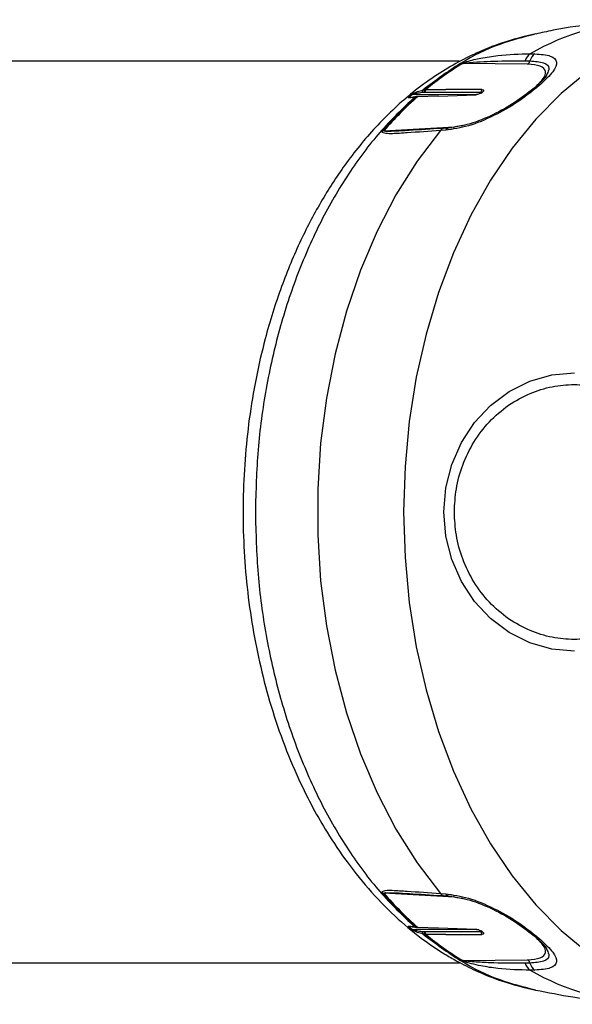
# Model space of a CAD drawing. Units: millimetres. Extents: x 21768 to 29451, y 41744 to 45717.
# Drawn here: x 24835 to 24882, y 43441 to 43524 of the extents above; entities that cross this region are included whole.
import ezdxf

# ---------------------------------------------------------------- set-up
doc = ezdxf.new("R2010")
doc.units = ezdxf.units.MM
doc.header["$LTSCALE"] = 200

msp = doc.modelspace()

# ---------------------------------------------------------------- linework, layer by layer
at = {"color": 7, "linetype": 'Continuous', "lineweight": 25}
for p, q in [((24877.973, 43520.998), (24878.368, 43520.994)), ((24871.964, 43520.38), (24766.997, 43520.38)), ((24877.748, 43520.111), (24872.27, 43520.179)), ((24877.554, 43520.407), (24877.949, 43520.402)), ((24879.381, 43519.28), (24879.319, 43519.099)), ((24869.075, 43517.976), (24869.172, 43517.986)), ((24869.172, 43517.986), (24870.86, 43517.983)), ((24873.893, 43517.977), (24870.86, 43517.983)), ((24868.01, 43517.558), (24867.759, 43517.344)), ((24867.759, 43517.344), (24868.41, 43517.366)), ((24868.359, 43517.365), (24868.209, 43517.342)), ((24868.454, 43517.373), (24868.359, 43517.365)), ((24870.214, 43517.432), (24868.454, 43517.373)), ((24870.207, 43517.464), (24868.535, 43517.409)), ((24868.843, 43517.748), (24869.009, 43517.767)), ((24868.907, 43517.938), (24869.075, 43517.976)), ((24869.009, 43517.767), (24869.082, 43517.77)), ((24869.082, 43517.77), (24873.804, 43517.76)), ((24870.214, 43517.432), (24873.377, 43517.536)), ((24873.877, 43517.741), (24873.872, 43517.74)), ((24873.876, 43517.715), (24873.88, 43517.741)), ((24865.621, 43514.502), (24871.581, 43514.845)), ((24871.124, 43514.756), (24870.694, 43514.73)), ((24871.33, 43514.75), (24870.9, 43514.725)), ((24871.581, 43514.845), (24872.249, 43514.97)), ((24870.815, 43514.544), (24870.385, 43514.519)), ((24871.581, 43449.815), (24865.621, 43450.158)), ((24870.385, 43450.141), (24870.815, 43450.116)), ((24870.694, 43449.93), (24871.123, 43449.905)), ((24870.9, 43449.935), (24871.33, 43449.91)), ((24872.279, 43449.684), (24871.581, 43449.815)), ((24868.326, 43447.297), (24867.759, 43447.315)), ((24867.759, 43447.315), (24868.01, 43447.102)), ((24868.209, 43447.318), (24868.359, 43447.295)), ((24868.359, 43447.295), (24868.454, 43447.287)), ((24868.454, 43447.287), (24870.214, 43447.228)), ((24868.535, 43447.251), (24870.207, 43447.196)), ((24869.009, 43446.893), (24868.843, 43446.912)), ((24869.075, 43446.684), (24868.907, 43446.722)), ((24869.082, 43446.889), (24869.009, 43446.893)), ((24869.172, 43446.673), (24869.075, 43446.684)), ((24873.804, 43446.9), (24869.082, 43446.889)), ((24870.86, 43446.677), (24869.172, 43446.673)), ((24870.214, 43447.228), (24873.377, 43447.124)), ((24870.86, 43446.677), (24873.893, 43446.683)), ((24873.872, 43446.92), (24873.877, 43446.919)), ((24873.88, 43446.919), (24873.876, 43446.945)), ((24879.319, 43445.561), (24879.381, 43445.38)), ((23506.084, 43444.28), (24872.008, 43444.28)), ((24872.27, 43444.481), (24877.748, 43444.549)), ((24877.949, 43444.258), (24877.554, 43444.253)), ((24878.368, 43443.666), (24877.973, 43443.662)), ((24878.303, 43442.037), (24878.428, 43442.001))]:
    msp.add_line(p, q, dxfattribs=at)
at = {"color": 1, "linetype": 'Continuous', "lineweight": 25}
for p, q in [((24873.396, 43517.546), (24868.01, 43517.558)), ((24868.01, 43447.102), (24873.392, 43447.114))]:
    msp.add_line(p, q, dxfattribs=at)
at = {"color": 1, "linetype": 'Continuous', "lineweight": 25, "flags": 128}
for points in [[(24895.039, 43523.877), (24892.784, 43523.703), (24890.214, 43523.172), (24887.689, 43522.294), (24885.228, 43521.074), (24882.855, 43519.524), (24880.588, 43517.656), (24878.447, 43515.488), (24876.451, 43513.036), (24874.616, 43510.322), (24872.958, 43507.369), (24871.492, 43504.203), (24870.229, 43500.85), (24869.181, 43497.34), (24868.357, 43493.701), (24867.763, 43489.965), (24867.404, 43486.164), (24867.284, 43482.33)], [(24867.284, 43482.33), (24867.404, 43478.496), (24867.763, 43474.695), (24868.357, 43470.959), (24869.181, 43467.32), (24870.229, 43463.81), (24871.492, 43460.457), (24872.958, 43457.29), (24874.616, 43454.338), (24876.451, 43451.624), (24878.447, 43449.172), (24880.588, 43447.003), (24882.855, 43445.136), (24885.228, 43443.586), (24887.689, 43442.366), (24890.214, 43441.487), (24892.784, 43440.957), (24895.039, 43440.783)]]:
    msp.add_lwpolyline(points, dxfattribs=at)
at = {"color": 7, "linetype": 'Continuous', "lineweight": 25, "flags": 128}
for points in [[(24870.385, 43514.519), (24868.426, 43511.939), (24866.639, 43509.099), (24865.04, 43506.025), (24863.642, 43502.742), (24862.457, 43499.281), (24861.497, 43495.671), (24860.77, 43491.944), (24860.281, 43488.132), (24860.036, 43484.27), (24860.036, 43480.39), (24860.281, 43476.528), (24860.77, 43472.716), (24861.497, 43468.989), (24862.457, 43465.379), (24863.642, 43461.918), (24865.04, 43458.635), (24866.639, 43455.561), (24868.426, 43452.721), (24870.385, 43450.141)], [(24881.719, 43470.584), (24879.803, 43470.763), (24877.945, 43471.293), (24876.202, 43472.158), (24874.626, 43473.332), (24873.266, 43474.78), (24872.163, 43476.457), (24871.35, 43478.313), (24870.852, 43480.29), (24870.685, 43482.33), (24870.852, 43484.37), (24871.35, 43486.347), (24872.163, 43488.203), (24873.266, 43489.88), (24874.626, 43491.328), (24876.202, 43492.502), (24877.945, 43493.367), (24879.803, 43493.897), (24881.719, 43494.076)], [(24873.94, 43446.9), (24873.94, 43446.899), (24873.941, 43446.898), (24873.942, 43446.897), (24873.943, 43446.897), (24873.944, 43446.896), (24873.945, 43446.895), (24873.946, 43446.894), (24873.947, 43446.893)]]:
    msp.add_lwpolyline(points, dxfattribs=at)
at = {"color": 1, "linetype": 'Continuous', "lineweight": 25}
for centre, radius, start, end in [((24888.178, 43503.47), 20.282, 91.42911, 120.20879), ((24878.81, 43517.965), 0.442, 88.27656, 158.9915), ((24868.457, 43517.25), 0.151, 96.16477, 130.79372), ((24868.541, 43517.283), 0.126, 92.67626, 134.0661), ((24873.936, 43517.65), 0.11, 88.16826, 160.46485), ((24873.944, 43517.657), 0.11, 131.21478, 158.43268), ((24871.257, 43514.229), 0.543, 104.19902, 144.53196), ((24871.344, 43515.035), 0.304, 300.90647, 321.3433), ((24871.259, 43450.433), 0.546, 215.5713, 255.60091), ((24871.344, 43449.625), 0.304, 38.66326, 59.09), ((24868.457, 43447.409), 0.151, 229.17599, 263.97358), ((24868.541, 43447.377), 0.126, 225.94671, 267.32855), ((24873.461, 43447.209), 0.12, 225.49255, 294.03161), ((24873.936, 43447.01), 0.11, 199.53248, 271.82353), ((24873.944, 43447.003), 0.11, 198.88276, 271.75335), ((24878.81, 43446.695), 0.442, 201.0122, 271.72252), ((24888.178, 43461.19), 20.282, 239.79136, 268.5709)]:
    msp.add_arc(centre, radius, start, end, dxfattribs=at)
at = {"color": 7, "linetype": 'Continuous', "lineweight": 25}
for centre, radius, start, end in [((24878.457, 43520.211), 0.924, 121.59416, 167.76386), ((24878.853, 43520.207), 0.925, 121.64251, 167.7973), ((24885.137, 43498.568), 25.193, 120.97162, 129.61137), ((24885.235, 43498.576), 25.195, 120.97079, 129.60984), ((24872.278, 43519.636), 0.543, 90.8543, 101.17561), ((24877.491, 43520.503), 0.469, 303.2529, 347.50381), ((24869.362, 43517.781), 0.28, 132.81284, 182.11428), ((24878.499, 43517.668), 0.467, 89.18207, 126.03959), ((24897.049, 43496.741), 28.313, 130.07108, 130.91649), ((24888.414, 43494.748), 30.228, 131.56532, 139.21683), ((24888.514, 43494.753), 30.234, 131.56725, 139.2173), ((24867.76, 43517.215), 0.129, 90.29625, 111.33829), ((24868.01, 43517.429), 0.129, 90.32638, 111.38742), ((24869.253, 43517.805), 0.247, 136.24123, 189.04886), ((24873.461, 43517.452), 0.119, 62.91005, 134.83764), ((24874.085, 43517.771), 0.281, 133.05155, 182.25921), ((24873.945, 43517.65), 0.116, 89.17557, 129.52505), ((24874.868, 43516.678), 1.426, 130.24317, 130.64287), ((24870.792, 43514.25), 0.487, 77.11865, 146.57781), ((24865.628, 43513.903), 0.599, 90.62799, 99.79962), ((24888.414, 43469.911), 30.227, 220.78293, 228.43462), ((24865.628, 43450.757), 0.599, 260.20038, 269.37201), ((24888.515, 43469.907), 30.235, 220.78266, 228.43249), ((24870.792, 43450.41), 0.487, 213.41836, 282.88517), ((24867.76, 43447.445), 0.13, 248.68721, 269.64276), ((24868.01, 43447.231), 0.129, 248.60649, 269.67971), ((24869.253, 43446.854), 0.247, 170.95537, 223.75454), ((24885.137, 43466.092), 25.193, 230.38863, 239.02838), ((24869.362, 43446.879), 0.28, 177.8844, 227.18568), ((24885.234, 43466.083), 25.194, 230.39021, 239.02952), ((24874.085, 43446.889), 0.281, 177.74167, 226.94481), ((24878.499, 43446.991), 0.467, 233.95728, 270.83208), ((24896.685, 43467.492), 27.752, 229.0734, 229.93592), ((24872.278, 43445.026), 0.545, 258.85429, 269.13319), ((24878.457, 43444.449), 0.924, 192.23941, 238.40257), ((24877.491, 43444.156), 0.469, 12.49121, 56.75483), ((24878.853, 43444.453), 0.925, 192.2028, 238.35602)]:
    msp.add_arc(centre, radius, start, end, dxfattribs=at)
for points, knots in [([(24887.657, 43523.744), (24886.366, 43523.688), (24883.765, 43523.575), (24880.679, 43523.178), (24878.915, 43522.769), (24878.429, 43522.656)], [0, 0, 0, 0, 0.416427, 0.838921, 1, 1, 1, 1]), ([(24878.442, 43522.697), (24877.464, 43522.455), (24875.701, 43522.018), (24873.486, 43521.115), (24871.636, 43520.184), (24869.845, 43519.086), (24867.595, 43517.428), (24865.066, 43515.076), (24862.528, 43512.006), (24860.381, 43508.732), (24858.53, 43505.231), (24856.897, 43501.305), (24855.331, 43496.309), (24854.131, 43490.258), (24853.607, 43483.314), (24853.899, 43476.375), (24854.816, 43470.715), (24855.962, 43466.292), (24857.066, 43462.966), (24858.317, 43459.951), (24859.589, 43457.404), (24860.941, 43455.061), (24862.556, 43452.66), (24864.555, 43450.191), (24866.748, 43447.982), (24868.823, 43446.29), (24870.484, 43445.172), (24871.931, 43444.329), (24873.516, 43443.534), (24875.72, 43442.638), (24877.469, 43442.204), (24878.442, 43441.963)], [0, 0, 0, 0, 0.03129, 0.056402, 0.078176, 0.101571, 0.126549, 0.170486, 0.213618, 0.251048, 0.288296, 0.328065, 0.370302, 0.431367, 0.491503, 0.551636, 0.611783, 0.642418, 0.67487, 0.708015, 0.734128, 0.756784, 0.787281, 0.821507, 0.855747, 0.887319, 0.909986, 0.92281, 0.942021, 0.967709, 1, 1, 1, 1]), ([(24872.172, 43520.169), (24872.183, 43520.175), (24872.203, 43520.186), (24872.257, 43520.213), (24872.393, 43520.269), (24872.963, 43520.456), (24873.926, 43520.665), (24875.718, 43520.95), (24877.071, 43520.979), (24877.973, 43520.998)], [0, 0, 0, 0, 0.005893, 0.011925, 0.02541, 0.062434, 0.249593, 0.499778, 1, 1, 1, 1]), ([(24878.368, 43520.994), (24878.853, 43520.956), (24879.822, 43520.881), (24880.298, 43520.347), (24880.027, 43519.527), (24879.225, 43518.78), (24878.823, 43518.407)], [0, 0, 0, 0, 0.250159, 0.499935, 0.749944, 1, 1, 1, 1]), ([(24872.27, 43520.179), (24872.271, 43520.18), (24872.273, 43520.181), (24872.278, 43520.184), (24872.292, 43520.189), (24872.392, 43520.215), (24873.328, 43520.318), (24875.028, 43520.406), (24876.669, 43520.407), (24877.554, 43520.407)], [0, 0, 0, 0, 0.000683, 0.001377, 0.002863, 0.006642, 0.043993, 0.48441, 1, 1, 1, 1]), ([(24879.337, 43519.139), (24879.277, 43519.052), (24879.125, 43518.831), (24878.759, 43518.509), (24878.538, 43518.314)], [0, 0, 0, 0, 0.394291, 1, 1, 1, 1]), ([(24878.505, 43518.136), (24877.991, 43517.727), (24876.964, 43516.912), (24874.898, 43515.736), (24872.724, 43514.819), (24871.452, 43514.636), (24870.815, 43514.544)], [0, 0, 0, 0, 0.250518, 0.500124, 0.749688, 1, 1, 1, 1]), ([(24878.218, 43518.042), (24877.735, 43517.66), (24876.774, 43516.899), (24874.849, 43515.821), (24872.852, 43514.998), (24871.699, 43514.836), (24871.124, 43514.756)], [0, 0, 0, 0, 0.253382, 0.504765, 0.753487, 1, 1, 1, 1]), ([(24868.209, 43517.342), (24867.213, 43516.386), (24865.222, 43514.475), (24862.582, 43510.918), (24860.255, 43506.927), (24858.299, 43502.515), (24856.741, 43497.771), (24855.617, 43492.769), (24854.905, 43487.593), (24854.816, 43484.084), (24854.772, 43482.33)], [0, 0, 0, 0, 0.125001, 0.25, 0.375001, 0.500001, 0.625, 0.75, 0.875, 1, 1, 1, 1]), ([(24868.209, 43517.342), (24868.083, 43517.322), (24867.893, 43517.292), (24867.725, 43517.271), (24867.677, 43517.279), (24867.679, 43517.299), (24867.693, 43517.317), (24867.706, 43517.329), (24867.713, 43517.336)], [0, 0, 0, 0, 0.499401, 0.750342, 0.876165, 0.938356, 0.968984, 1, 1, 1, 1]), ([(24867.713, 43517.336), (24867.755, 43517.371), (24867.838, 43517.443), (24867.921, 43517.514), (24867.963, 43517.549)], [0, 0, 0, 0, 0.499776, 1, 1, 1, 1]), ([(24868.21, 43517.343), (24868.137, 43517.336), (24867.999, 43517.324), (24867.851, 43517.314), (24867.772, 43517.316), (24867.75, 43517.325), (24867.75, 43517.334), (24867.754, 43517.34), (24867.758, 43517.343), (24867.759, 43517.344)], [0, 0, 0, 0, 0.3909708, 0.7309592, 0.8855721, 0.9502425, 0.9765557, 0.9883188, 1, 1, 1, 1]), ([(24867.963, 43517.549), (24867.971, 43517.556), (24867.988, 43517.569), (24868.029, 43517.598), (24868.107, 43517.646), (24868.259, 43517.726), (24868.538, 43517.842), (24868.76, 43517.9), (24868.907, 43517.938)], [0, 0, 0, 0, 0.031218, 0.062083, 0.124961, 0.251066, 0.501844, 1, 1, 1, 1]), ([(24868.01, 43517.558), (24868.012, 43517.56), (24868.016, 43517.563), (24868.027, 43517.57), (24868.053, 43517.584), (24868.197, 43517.64), (24868.461, 43517.695), (24868.702, 43517.728), (24868.843, 43517.748)], [0, 0, 0, 0, 0.008815, 0.017914, 0.03803, 0.0877, 0.462707, 1, 1, 1, 1]), ([(24868.387, 43517.358), (24868.372, 43517.364), (24868.342, 43517.378), (24868.294, 43517.38), (24868.248, 43517.37), (24868.222, 43517.351), (24868.209, 43517.342)], [0, 0, 0, 0, 0.246107, 0.4999502, 0.7539309, 1, 1, 1, 1]), ([(24868.427, 43517.398), (24868.409, 43517.395), (24868.363, 43517.388), (24868.318, 43517.382), (24868.29, 43517.378)], [0, 0, 0, 0, 0.3974142, 1, 1, 1, 1]), ([(24868.535, 43517.409), (24868.521, 43517.408), (24868.488, 43517.407), (24868.458, 43517.403), (24868.441, 43517.4)], [0, 0, 0, 0, 0.45073, 1, 1, 1, 1]), ([(24868.907, 43517.938), (24868.897, 43517.927), (24868.877, 43517.906), (24868.856, 43517.86), (24868.843, 43517.806), (24868.843, 43517.767), (24868.843, 43517.748)], [0, 0, 0, 0, 0.246053, 0.500111, 0.75359, 1, 1, 1, 1]), ([(24873.94, 43517.76), (24873.902, 43517.732), (24873.827, 43517.676), (24873.674, 43517.603), (24873.514, 43517.55), (24873.423, 43517.541), (24873.377, 43517.536)], [0, 0, 0, 0, 0.250523, 0.499568, 0.749011, 1, 1, 1, 1]), ([(24873.804, 43517.76), (24873.818, 43517.76), (24873.847, 43517.758), (24873.869, 43517.744), (24873.878, 43517.728), (24873.876, 43517.709), (24873.862, 43517.685), (24873.842, 43517.666), (24873.832, 43517.656)], [0, 0, 0, 0, 0.183765, 0.394993, 0.521024, 0.662375, 0.821028, 1, 1, 1, 1]), ([(24873.893, 43517.977), (24873.929, 43517.973), (24874.001, 43517.967), (24874.044, 43517.919), (24874.031, 43517.85), (24873.975, 43517.794), (24873.947, 43517.767)], [0, 0, 0, 0, 0.250495, 0.499657, 0.749139, 1, 1, 1, 1]), ([(24870.9, 43514.725), (24869.954, 43514.667), (24868.536, 43514.581), (24866.944, 43514.482), (24866.183, 43514.45), (24865.832, 43514.449), (24865.682, 43514.461), (24865.627, 43514.475), (24865.615, 43514.487), (24865.616, 43514.494), (24865.618, 43514.498), (24865.62, 43514.5), (24865.621, 43514.502)], [0, 0, 0, 0, 0.5136433, 0.7694458, 0.894763, 0.9550256, 0.9822416, 0.9932036, 0.9970666, 0.9985813, 0.9992894, 1, 1, 1, 1]), ([(24870.385, 43514.519), (24869.431, 43514.454), (24867.999, 43514.356), (24866.516, 43514.252), (24865.854, 43514.253), (24865.576, 43514.302), (24865.481, 43514.365), (24865.485, 43514.429), (24865.503, 43514.465), (24865.518, 43514.484), (24865.526, 43514.493)], [0, 0, 0, 0, 0.4992047, 0.7491624, 0.8739879, 0.9368056, 0.9743469, 0.9879886, 0.99407, 1, 1, 1, 1]), ([(24871.565, 43482.33), (24871.598, 43482.986), (24871.666, 43484.337), (24872.228, 43486.342), (24873.16, 43488.27), (24874.474, 43489.99), (24876.09, 43491.387), (24877.901, 43492.386), (24879.784, 43492.962), (24881.67, 43493.146), (24883.556, 43492.962), (24885.439, 43492.386), (24887.251, 43491.387), (24888.866, 43489.99), (24890.181, 43488.27), (24891.113, 43486.342), (24891.675, 43484.337), (24891.743, 43482.986), (24891.775, 43482.33)], [0, 0, 0, 0, 0.058258, 0.120005, 0.184321, 0.25, 0.31568, 0.379994, 0.441741, 0.499999, 0.558257, 0.620006, 0.684321, 0.75, 0.81568, 0.879994, 0.941742, 1, 1, 1, 1]), ([(24854.772, 43482.33), (24854.816, 43480.576), (24854.905, 43477.067), (24855.617, 43471.891), (24856.741, 43466.889), (24858.299, 43462.145), (24860.255, 43457.733), (24862.582, 43453.742), (24865.222, 43450.185), (24867.213, 43448.274), (24868.209, 43447.318)], [0, 0, 0, 0, 0.125, 0.25, 0.374999, 0.499999, 0.624999, 0.75, 0.874999, 1, 1, 1, 1]), ([(24891.775, 43482.33), (24891.743, 43481.674), (24891.675, 43480.322), (24891.113, 43478.318), (24890.181, 43476.39), (24888.866, 43474.67), (24887.251, 43473.273), (24885.439, 43472.274), (24883.556, 43471.698), (24881.67, 43471.513), (24879.784, 43471.698), (24877.901, 43472.274), (24876.09, 43473.273), (24874.474, 43474.67), (24873.16, 43476.39), (24872.228, 43478.318), (24871.666, 43480.323), (24871.598, 43481.674), (24871.565, 43482.33)], [0, 0, 0, 0, 0.058258, 0.120006, 0.18432, 0.25, 0.315679, 0.379994, 0.441743, 0.500001, 0.558259, 0.620006, 0.68432, 0.75, 0.815679, 0.879995, 0.941742, 1, 1, 1, 1]), ([(24865.526, 43450.167), (24865.518, 43450.176), (24865.503, 43450.195), (24865.485, 43450.231), (24865.48, 43450.294), (24865.681, 43450.423), (24866.419, 43450.405), (24867.989, 43450.31), (24869.427, 43450.209), (24870.385, 43450.141)], [0, 0, 0, 0, 0.005863, 0.011907, 0.025402, 0.062418, 0.249577, 0.499765, 1, 1, 1, 1]), ([(24865.621, 43450.158), (24865.62, 43450.159), (24865.618, 43450.161), (24865.616, 43450.166), (24865.615, 43450.173), (24865.648, 43450.204), (24866.45, 43450.214), (24868.185, 43450.098), (24869.949, 43449.992), (24870.9, 43449.935)], [0, 0, 0, 0, 0.0007038, 0.0013861, 0.0028681, 0.0066535, 0.0440234, 0.4844006, 1, 1, 1, 1]), ([(24870.815, 43450.116), (24871.451, 43450.024), (24872.723, 43449.841), (24874.898, 43448.924), (24876.964, 43447.748), (24877.991, 43446.933), (24878.505, 43446.524)], [0, 0, 0, 0, 0.250149, 0.499819, 0.749463, 1, 1, 1, 1]), ([(24871.124, 43449.904), (24871.699, 43449.824), (24872.852, 43449.662), (24874.849, 43448.839), (24876.774, 43447.761), (24877.735, 43447), (24878.218, 43446.618)], [0, 0, 0, 0, 0.246474, 0.495262, 0.746641, 1, 1, 1, 1]), ([(24867.713, 43447.324), (24867.706, 43447.331), (24867.693, 43447.343), (24867.679, 43447.361), (24867.677, 43447.381), (24867.726, 43447.389), (24867.893, 43447.368), (24868.083, 43447.338), (24868.209, 43447.318)], [0, 0, 0, 0, 0.031194, 0.062023, 0.124979, 0.251074, 0.501903, 1, 1, 1, 1]), ([(24867.759, 43447.315), (24867.758, 43447.317), (24867.754, 43447.32), (24867.75, 43447.326), (24867.75, 43447.335), (24867.804, 43447.354), (24867.974, 43447.336), (24868.138, 43447.323), (24868.21, 43447.317)], [0, 0, 0, 0, 0.0117144, 0.023748, 0.0501101, 0.1157904, 0.610083, 1, 1, 1, 1]), ([(24867.963, 43447.111), (24867.921, 43447.146), (24867.838, 43447.217), (24867.755, 43447.289), (24867.713, 43447.324)], [0, 0, 0, 0, 0.5002418, 1, 1, 1, 1]), ([(24868.907, 43446.722), (24868.759, 43446.76), (24868.537, 43446.818), (24868.258, 43446.935), (24868.106, 43447.015), (24868.028, 43447.063), (24867.988, 43447.091), (24867.971, 43447.104), (24867.963, 43447.111)], [0, 0, 0, 0, 0.499383, 0.750387, 0.876072, 0.938348, 0.968909, 1, 1, 1, 1]), ([(24868.843, 43446.912), (24868.702, 43446.93), (24868.492, 43446.958), (24868.239, 43447.014), (24868.113, 43447.052), (24868.052, 43447.076), (24868.027, 43447.09), (24868.016, 43447.097), (24868.012, 43447.1), (24868.01, 43447.102)], [0, 0, 0, 0, 0.538044, 0.795916, 0.913318, 0.96235, 0.982215, 0.991212, 1, 1, 1, 1]), ([(24868.209, 43447.318), (24868.222, 43447.309), (24868.248, 43447.29), (24868.294, 43447.28), (24868.342, 43447.282), (24868.372, 43447.295), (24868.387, 43447.302)], [0, 0, 0, 0, 0.246069, 0.50005, 0.753893, 1, 1, 1, 1]), ([(24868.29, 43447.282), (24868.313, 43447.279), (24868.363, 43447.272), (24868.414, 43447.264), (24868.441, 43447.259)], [0, 0, 0, 0, 0.452864, 1, 1, 1, 1]), ([(24868.441, 43447.26), (24868.455, 43447.258), (24868.485, 43447.254), (24868.518, 43447.252), (24868.535, 43447.251)], [0, 0, 0, 0, 0.45463, 1, 1, 1, 1]), ([(24868.843, 43446.912), (24868.843, 43446.893), (24868.843, 43446.854), (24868.856, 43446.8), (24868.877, 43446.754), (24868.897, 43446.732), (24868.907, 43446.722)], [0, 0, 0, 0, 0.246356, 0.499842, 0.753905, 1, 1, 1, 1]), ([(24873.377, 43447.124), (24873.423, 43447.119), (24873.513, 43447.11), (24873.674, 43447.057), (24873.827, 43446.984), (24873.902, 43446.928), (24873.94, 43446.9)], [0, 0, 0, 0, 0.250582, 0.49976, 0.74916, 1, 1, 1, 1]), ([(24873.832, 43447.004), (24873.842, 43446.994), (24873.862, 43446.975), (24873.876, 43446.951), (24873.878, 43446.932), (24873.869, 43446.916), (24873.847, 43446.902), (24873.818, 43446.9), (24873.804, 43446.9)], [0, 0, 0, 0, 0.178975, 0.337629, 0.478965, 0.605012, 0.816233, 1, 1, 1, 1]), ([(24873.947, 43446.893), (24873.975, 43446.866), (24874.031, 43446.81), (24874.044, 43446.741), (24874.002, 43446.693), (24873.929, 43446.686), (24873.893, 43446.683)], [0, 0, 0, 0, 0.2505, 0.499641, 0.74916, 1, 1, 1, 1]), ([(24878.823, 43446.253), (24879.225, 43445.879), (24880.028, 43445.132), (24880.298, 43444.313), (24879.822, 43443.779), (24878.853, 43443.704), (24878.368, 43443.666)], [0, 0, 0, 0, 0.250525, 0.500118, 0.749675, 1, 1, 1, 1]), ([(24878.538, 43446.345), (24878.759, 43446.15), (24879.125, 43445.828), (24879.277, 43445.608), (24879.337, 43445.521)], [0, 0, 0, 0, 0.605572, 1, 1, 1, 1]), ([(24877.973, 43443.662), (24877.071, 43443.682), (24875.718, 43443.712), (24874.054, 43443.971), (24873.163, 43444.165), (24872.67, 43444.3), (24872.396, 43444.39), (24872.258, 43444.447), (24872.203, 43444.473), (24872.183, 43444.485), (24872.172, 43444.491)], [0, 0, 0, 0, 0.499188, 0.749139, 0.873973, 0.936787, 0.974337, 0.987972, 0.994054, 1, 1, 1, 1]), ([(24877.554, 43444.253), (24876.676, 43444.252), (24875.362, 43444.25), (24873.803, 43444.322), (24873.012, 43444.379), (24872.615, 43444.418), (24872.421, 43444.444), (24872.331, 43444.461), (24872.292, 43444.471), (24872.278, 43444.476), (24872.273, 43444.479), (24872.271, 43444.48), (24872.27, 43444.481)], [0, 0, 0, 0, 0.5136429, 0.769462, 0.8947578, 0.9550338, 0.9822505, 0.9932006, 0.9970814, 0.9985988, 0.999288, 1, 1, 1, 1]), ([(24878.426, 43441.99), (24879.471, 43441.781), (24881.792, 43441.318), (24884.89, 43440.985), (24886.932, 43440.961), (24887.672, 43440.952)], [0, 0, 0, 0, 0.342805, 0.76183, 1, 1, 1, 1])]:
    msp.add_open_spline(points, degree=3, knots=knots, dxfattribs=at)
at = {"color": 1, "linetype": 'Continuous', "lineweight": 25}
for points, knots in [([(24878.326, 43522.63), (24877.346, 43522.385), (24875.213, 43521.852), (24872.035, 43520.29), (24869.95, 43518.722), (24868.907, 43517.938)], [0, 0, 0, 0, 0.298227, 0.649119, 1, 1, 1, 1]), ([(24878.286, 43518.074), (24878.565, 43518.337), (24879.164, 43518.904), (24879.343, 43519.555), (24878.941, 43520.012), (24878.147, 43520.078), (24877.748, 43520.111)], [0, 0, 0, 0, 0.223746, 0.481208, 0.739729, 1, 1, 1, 1]), ([(24877.949, 43520.402), (24878.371, 43520.365), (24879.212, 43520.293), (24879.671, 43519.887), (24879.464, 43519.455), (24879.381, 43519.28)], [0, 0, 0, 0, 0.375072, 0.747611, 1, 1, 1, 1]), ([(24868.907, 43446.722), (24869.95, 43445.938), (24872.035, 43444.37), (24875.205, 43442.811), (24877.331, 43442.28), (24878.303, 43442.037)], [0, 0, 0, 0, 0.351706, 0.703421, 1, 1, 1, 1]), ([(24877.748, 43444.549), (24878.146, 43444.582), (24878.94, 43444.648), (24879.343, 43445.104), (24879.164, 43445.756), (24878.565, 43446.322), (24878.286, 43446.586)], [0, 0, 0, 0, 0.260028, 0.518672, 0.776088, 1, 1, 1, 1]), ([(24879.381, 43445.38), (24879.464, 43445.205), (24879.671, 43444.773), (24879.212, 43444.367), (24878.371, 43444.294), (24877.949, 43444.258)], [0, 0, 0, 0, 0.252781, 0.625408, 1, 1, 1, 1])]:
    msp.add_open_spline(points, degree=3, knots=knots, dxfattribs=at)

doc.saveas('drawing.dxf')
